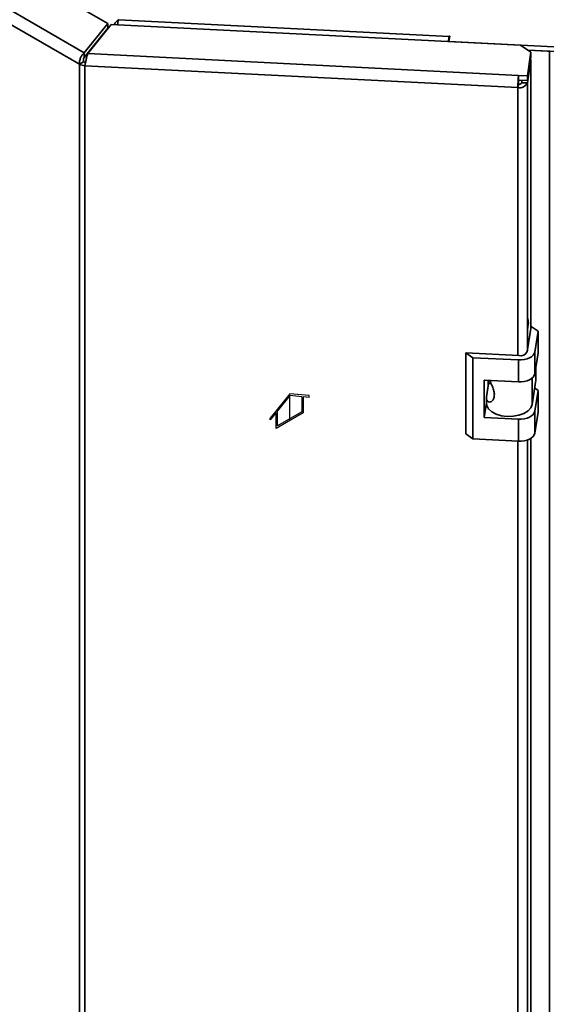
# Paper-space layout 'Blatt2' of a CAD drawing. Units: millimetres. Extents: x 0 to 4200, y 0 to 2970.
# Drawn here: x 3350 to 3490, y 1088 to 1346 of the extents above; entities that cross this region are included whole.
import ezdxf

# ---------------------------------------------------------------- set-up
doc = ezdxf.new("R2010")
doc.units = ezdxf.units.MM
doc.linetypes.add('CENTERX2', pattern=[20.32, 12.7, -2.54, 2.54, -2.54])

psp = doc.layouts.new('Blatt2')

# ---------------------------------------------------------------- linework, layer by layer
at = {"color": 7, "linetype": 'Continuous', "lineweight": 35, "ltscale": 10}
for p, q in [((3373.48, 1344.91), (3241.05, 1421.36)), ((3367.32, 1337.28), (3227.83, 1417.8)), ((3366.07, 1334.24), (3225.83, 1415.2)), ((3373.48, 1344.91), (3367.32, 1337.28)), ((3373.48, 1343.68), (3367.32, 1336.05)), ((3368.23, 1337.03), (3374.39, 1344.66)), ((3373.48, 1343.68), (3373.48, 1344.91)), ((3481.62, 1339.25), (3374.39, 1344.66)), ((3376.26, 1345.92), (3462.9, 1341.54)), ((3463.06, 1341.62), (3462.85, 1340.21)), ((3462.9, 1341.54), (3462.91, 1341.63)), ((3462.91, 1341.63), (3463.06, 1341.62)), ((3462.91, 1340.64), (3462.91, 1341.63)), ((3462.85, 1340.21), (3490.32, 1338.82)), ((3462.85, 1340.2), (3462.85, 1340.21)), ((3484.35, 1337.37), (3481.62, 1339.25)), ((3367.32, 1337.28), (3367.32, 1336.05)), ((3368.23, 1337.03), (3481.13, 1331.33)), ((3483.42, 1331.22), (3484.35, 1337.37)), ((3483.42, 1329.99), (3484.35, 1336.15)), ((3483.52, 1337.94), (3490.32, 1337.6)), ((3483.54, 1337.92), (3489.22, 1337.64)), ((3484.35, 1337.37), (3484.35, 1336.15)), ((3489.22, 686.86), (3489.22, 1337.64)), ((3367.13, 1334.86), (3366.07, 1334.24)), ((3366.07, 686.4), (3366.07, 1334.24)), ((3367.63, 1334.72), (3367.5, 1333.86)), ((3480.93, 1328.13), (3367.5, 1333.86)), ((3367.5, 1333.86), (3367.5, 686.02)), ((3484.35, 1335.49), (3483.42, 1329.34)), ((3484.35, 1335.49), (3484.25, 1335.5)), ((3484.35, 1265.31), (3484.35, 1335.49)), ((3481.13, 1331.33), (3483.42, 1331.22)), ((3481.13, 1330.11), (3481.13, 1331.33)), ((3483.42, 1329.99), (3483.42, 1331.22)), ((3481.06, 1328.99), (3480.93, 1328.13)), ((3481.13, 1330.11), (3483.42, 1329.99)), ((3482.02, 1330.06), (3481.92, 1329.41)), ((3481.92, 1329.41), (3483.42, 1329.34)), ((3484.39, 1265.6), (3483.39, 1258.98)), ((3486.21, 1264.35), (3484.39, 1265.6)), ((3485.38, 1258.88), (3486.21, 1264.35)), ((3486.21, 1264.35), (3486.21, 1258.63)), ((3469.1, 1257.39), (3467.28, 1258.64)), ((3481.22, 1257.94), (3467.28, 1258.64)), ((3467.28, 1258.64), (3467.28, 1237.41)), ((3485.38, 1253.17), (3485.38, 1258.88)), ((3485.38, 1253.17), (3486.21, 1258.63)), ((3481.05, 1256.79), (3469.1, 1257.39)), ((3469.1, 1257.39), (3469.1, 1236.16)), ((3481.05, 1251.07), (3481.05, 1256.79)), ((3485.61, 1254.65), (3485.61, 1251.47)), ((3472.08, 1251.52), (3481.05, 1251.07)), ((3472.08, 1241.72), (3472.08, 1251.52)), ((3473.13, 1249.99), (3473.13, 1251.47)), ((3473.8, 1250.86), (3473.22, 1250.56)), ((3484.65, 1245.15), (3485.61, 1251.47)), ((3472.69, 1247.11), (3473.22, 1250.56)), ((3473.22, 1250.56), (3473.13, 1250.53)), ((3486.21, 1248.83), (3485.3, 1249.46)), ((3485.38, 1243.37), (3486.21, 1248.83)), ((3486.21, 1248.83), (3486.21, 1243.12)), ((3472.08, 1241.72), (3472.67, 1245.6)), ((3472.67, 1246.84), (3472.67, 1245.45)), ((3485.38, 1237.65), (3485.38, 1243.37)), ((3485.38, 1237.65), (3486.21, 1243.12)), ((3481.05, 1241.27), (3472.08, 1241.72)), ((3481.05, 1235.56), (3481.05, 1241.27)), ((3467.28, 1237.41), (3469.1, 1236.16)), ((3469.1, 1236.16), (3481.05, 1235.56)), ((3484.35, 777.43), (3484.35, 1236.3))]:
    psp.add_line(p, q, dxfattribs=at)
at = {"color": 1, "linetype": 'Continuous', "lineweight": 35, "ltscale": 10}
for p, q in [((3373.48, 1343.77), (3373.61, 1343.7)), ((3462.9, 1340.55), (3462.9, 1341.54)), ((3369.38, 1338.46), (3369.3, 1338.51)), ((3368.58, 1337.61), (3368.66, 1337.57)), ((3489.22, 1337.64), (3489.22, 1337.66)), ((3480.93, 1257.95), (3480.93, 1328.13)), ((3483.42, 1259.16), (3483.42, 1329.34)), ((3484.65, 1252.02), (3484.65, 1245.15)), ((3480.93, 770.07), (3480.93, 1235.56)), ((3483.42, 771.27), (3483.42, 1235.86))]:
    psp.add_line(p, q, dxfattribs=at)
at = {"color": 7, "linetype": 'Continuous', "ltscale": 10}
for p, q in [((3421.15, 1247.94), (3416.03, 1241.56)), ((3421.15, 1247.47), (3417.97, 1243.51)), ((3426.28, 1247.48), (3421.15, 1247.94)), ((3424.34, 1247.18), (3421.15, 1247.47)), ((3424.34, 1247.18), (3424.34, 1243.18)), ((3424.69, 1247.15), (3424.69, 1242.98)), ((3426.28, 1247.01), (3424.69, 1247.15)), ((3426.28, 1247.01), (3426.28, 1247.48)), ((3417.62, 1243.07), (3416.03, 1241.09)), ((3417.62, 1238.89), (3417.62, 1243.07)), ((3424.69, 1242.98), (3417.62, 1238.89)), ((3417.97, 1239.51), (3417.97, 1243.51)), ((3424.34, 1243.18), (3417.97, 1239.51)), ((3416.03, 1241.09), (3416.03, 1241.56))]:
    psp.add_line(p, q, dxfattribs=at)
at = {"color": 7, "linetype": 'CENTERX2', "ltscale": 10}
psp.add_line((3421.15, 1240.94), (3421.15, 1247.47), dxfattribs=at)
at = {"color": 7, "linetype": 'Continuous', "lineweight": 35, "ltscale": 10, "flags": 128}
for points in [[(3489.22, 1337.64), (3489.47, 1337.63), (3489.59, 1337.64)], [(3481.05, 1256.79), (3481.83, 1256.79), (3482.6, 1256.88), (3483.32, 1257.06), (3483.97, 1257.32), (3484.52, 1257.64), (3484.95, 1258.02), (3485.24, 1258.44), (3485.38, 1258.88)], [(3481.05, 1251.07), (3481.83, 1251.07), (3482.6, 1251.17), (3483.32, 1251.35), (3483.97, 1251.6), (3484.52, 1251.92), (3484.95, 1252.3), (3485.24, 1252.72), (3485.38, 1253.17)], [(3472.67, 1245.45), (3472.76, 1244.85), (3473.23, 1243.98), (3474.07, 1243.22), (3475.23, 1242.61), (3476.62, 1242.19), (3478.15, 1242), (3479.71, 1242.04), (3481.21, 1242.31), (3482.53, 1242.79), (3483.59, 1243.46), (3484.31, 1244.26), (3484.65, 1245.15)], [(3481.05, 1241.27), (3481.83, 1241.28), (3482.6, 1241.37), (3483.32, 1241.55), (3483.97, 1241.8), (3484.52, 1242.13), (3484.95, 1242.5), (3485.24, 1242.93), (3485.38, 1243.37)], [(3481.05, 1235.56), (3481.83, 1235.56), (3482.6, 1235.65), (3483.32, 1235.83), (3483.97, 1236.09), (3484.52, 1236.41), (3484.95, 1236.79), (3485.24, 1237.21), (3485.38, 1237.65)]]:
    psp.add_lwpolyline(points, dxfattribs=at)
at = {"color": 7, "linetype": 'Continuous', "lineweight": 35, "ltscale": 100}
for centre, radius, start, end in [((3480.71, 1339.11), 17.98, 172.2142, 176.5179), ((3367.6, 1337.08), 3.22, 241.6839, 268.1831), ((3367.66, 1335.84), 1.12, 241.6839, 268.1831), ((3506.5, 1328.14), 25.58, 172.8219, 180.0107), ((3481.39, 1330.34), 2.26, 258.0497, 333.6416), ((3489.95, 1329), 8.9, 172.8219, 180.0107), ((3481.22, 1329.76), 0.786, 258.0497, 333.6416), ((3481.63, 1259.86), 1.96, 258.0497, 333.6416)]:
    psp.add_arc(centre, radius, start, end, dxfattribs=at)
at = {"color": 7, "linetype": 'Continuous', "lineweight": 35, "ltscale": 10}
for points, knots in [([(3376.26, 1345.92), (3376.09, 1345.78), (3375.76, 1345.52), (3375.35, 1345.04), (3375.15, 1344.73), (3375.09, 1344.63)], [0, 0, 0, 0, 0.409435, 0.811937, 1, 1, 1, 1]), ([(3376.1, 1344.53), (3376.11, 1344.8), (3376.12, 1345.36), (3376.22, 1345.73), (3376.26, 1345.92)], [0, 0, 0, 0, 0.4995893, 1, 1, 1, 1]), ([(3483.42, 1265.05), (3483.47, 1265.22), (3483.67, 1265.81), (3483.71, 1266.91), (3483.52, 1267.77), (3483.42, 1268.21)], [0, 0, 0, 0, 0.169637, 0.584327, 1, 1, 1, 1]), ([(3473.48, 1251.45), (3473.65, 1251.13), (3474.01, 1250.43), (3474.52, 1249.26), (3474.8, 1248.06), (3474.74, 1246.98), (3474.35, 1246.15), (3473.75, 1245.73), (3473.16, 1245.77), (3472.73, 1246.22), (3472.64, 1246.74), (3472.69, 1247.07), (3472.69, 1247.11)], [0, 0, 0, 0, 0.091477, 0.201557, 0.308056, 0.418056, 0.529639, 0.638457, 0.744646, 0.856667, 0.983238, 1, 1, 1, 1])]:
    psp.add_open_spline(points, degree=3, knots=knots, dxfattribs=at)
for points in [[(3367.32, 1337.28), (3367.14, 1337.11), (3366.77, 1336.77), (3366.33, 1335.97), (3366.05, 1335.08), (3366.06, 1334.52), (3366.07, 1334.24)], [(3367.32, 1336.05), (3367.28, 1335.98), (3367.19, 1335.84), (3367.1, 1335.53), (3367.06, 1335.18), (3367.11, 1334.97), (3367.13, 1334.86)], [(3367.5, 1333.86), (3367.54, 1334.12), (3367.64, 1334.65), (3367.82, 1335.57), (3368.01, 1336.44), (3368.16, 1336.84), (3368.23, 1337.03)]]:
    psp.add_open_spline(points, degree=3, dxfattribs=at)

doc.saveas('drawing.dxf')
